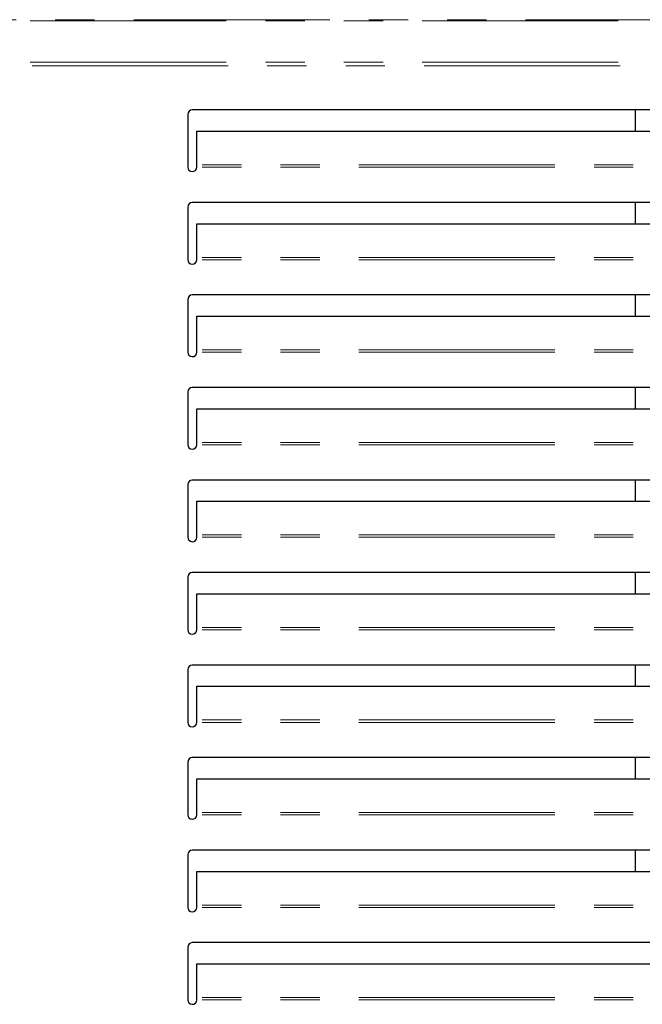
# Model space of a CAD drawing. Units: millimetres. Extents: x 0 to 586, y 0 to 420.
# Drawn here: x 178 to 198, y 105 to 137 of the extents above; entities that cross this region are included whole.
import ezdxf

# ---------------------------------------------------------------- set-up
doc = ezdxf.new("R2010")
doc.units = ezdxf.units.MM
doc.linetypes.add('PHANTOM', pattern=[12.7, 6.35, -1.27, 1.27, -1.27, 1.27, -1.27])

msp = doc.modelspace()

# ---------------------------------------------------------------- linework, layer by layer
at = {"color": 8, "linetype": 'PHANTOM', "lineweight": 18}
for p, q in [((289.192, 137.175), (139.792, 137.175)), ((139.792, 137.133), (289.192, 137.133)), ((139.792, 135.797), (289.192, 135.797)), ((139.852, 135.684), (289.132, 135.684)), ((182.992, 132.383), (182.992, 134.118)), ((245.691, 132.393), (183.29, 132.393)), ((245.691, 132.47), (183.291, 132.47)), ((182.992, 129.383), (182.992, 131.118)), ((245.691, 129.393), (183.29, 129.393)), ((245.691, 129.47), (183.291, 129.47)), ((182.992, 126.383), (182.992, 128.118)), ((245.691, 126.47), (183.291, 126.47)), ((245.691, 126.393), (183.29, 126.393)), ((182.992, 123.383), (182.992, 125.118)), ((245.691, 123.393), (183.29, 123.393)), ((245.691, 123.47), (183.291, 123.47)), ((182.992, 120.383), (182.992, 122.118)), ((245.691, 120.393), (183.29, 120.393)), ((245.691, 120.47), (183.291, 120.47)), ((182.992, 117.383), (182.992, 119.118)), ((245.691, 117.393), (183.29, 117.393)), ((245.691, 117.47), (183.291, 117.47)), ((182.992, 114.383), (182.992, 116.118)), ((245.691, 114.393), (183.29, 114.393)), ((245.691, 114.47), (183.291, 114.47)), ((182.992, 111.383), (182.992, 113.118)), ((245.691, 111.47), (183.291, 111.47)), ((245.691, 111.393), (183.29, 111.393)), ((182.992, 108.383), (182.992, 110.118)), ((245.691, 108.393), (183.29, 108.393)), ((245.691, 108.47), (183.291, 108.47)), ((182.992, 105.383), (182.992, 107.118)), ((245.691, 105.393), (183.29, 105.393)), ((245.691, 105.47), (183.291, 105.47))]:
    msp.add_line(p, q, dxfattribs=at)
at = {"color": 7, "linetype": 'Continuous', "lineweight": 25}
for p, q in [((182.991, 134.1), (182.991, 132.4)), ((245.841, 134.25), (183.141, 134.25)), ((197.492, 134.25), (197.492, 133.561)), ((183.291, 132.47), (183.291, 133.561)), ((183.291, 133.561), (245.691, 133.561)), ((183.29, 132.393), (183.291, 132.435)), ((183.291, 132.435), (183.291, 132.47)), ((245.841, 131.25), (183.141, 131.25)), ((197.492, 131.25), (197.492, 130.561)), ((182.991, 131.1), (182.991, 129.4)), ((183.291, 129.47), (183.291, 130.561)), ((183.291, 130.561), (245.691, 130.561)), ((183.29, 129.393), (183.291, 129.435)), ((183.291, 129.435), (183.291, 129.47)), ((182.991, 128.1), (182.991, 126.4)), ((245.841, 128.25), (183.141, 128.25)), ((197.492, 128.25), (197.492, 127.561)), ((183.291, 127.561), (245.691, 127.561)), ((183.291, 126.47), (183.291, 127.561)), ((183.29, 126.393), (183.291, 126.435)), ((183.291, 126.435), (183.291, 126.47)), ((245.841, 125.25), (183.141, 125.25)), ((197.492, 125.25), (197.492, 124.561)), ((182.991, 125.1), (182.991, 123.4)), ((183.291, 123.47), (183.291, 124.561)), ((183.291, 124.561), (245.691, 124.561)), ((183.29, 123.393), (183.291, 123.435)), ((183.291, 123.435), (183.291, 123.47)), ((182.991, 122.1), (182.991, 120.4)), ((245.841, 122.25), (183.141, 122.25)), ((197.492, 122.25), (197.492, 121.561)), ((183.291, 120.47), (183.291, 121.561)), ((183.291, 121.561), (245.691, 121.561)), ((183.29, 120.393), (183.291, 120.435)), ((183.291, 120.435), (183.291, 120.47)), ((182.991, 119.1), (182.991, 117.4)), ((245.841, 119.25), (183.141, 119.25)), ((197.492, 119.25), (197.492, 118.561)), ((183.291, 117.47), (183.291, 118.561)), ((183.291, 118.561), (245.691, 118.561)), ((183.29, 117.393), (183.291, 117.435)), ((183.291, 117.435), (183.291, 117.47)), ((245.841, 116.25), (183.141, 116.25)), ((197.492, 116.25), (197.492, 115.561)), ((182.991, 116.1), (182.991, 114.4)), ((183.291, 114.47), (183.291, 115.561)), ((183.291, 115.561), (245.691, 115.561)), ((183.29, 114.393), (183.291, 114.435)), ((183.291, 114.435), (183.291, 114.47)), ((182.991, 113.1), (182.991, 111.4)), ((245.841, 113.25), (183.141, 113.25)), ((197.492, 113.25), (197.492, 112.561)), ((183.291, 112.561), (245.691, 112.561)), ((183.291, 111.47), (183.291, 112.561)), ((183.29, 111.393), (183.291, 111.435)), ((183.291, 111.435), (183.291, 111.47)), ((245.841, 110.25), (183.141, 110.25)), ((197.492, 110.25), (197.492, 109.561)), ((182.991, 110.1), (182.991, 108.4)), ((183.291, 108.47), (183.291, 109.561)), ((183.291, 109.561), (245.691, 109.561)), ((183.29, 108.393), (183.291, 108.435)), ((183.291, 108.435), (183.291, 108.47)), ((182.991, 107.1), (182.991, 105.4)), ((245.841, 107.25), (183.141, 107.25)), ((183.291, 106.561), (245.691, 106.561)), ((183.291, 105.47), (183.291, 106.561)), ((183.29, 105.393), (183.291, 105.435)), ((183.291, 105.435), (183.291, 105.47))]:
    msp.add_line(p, q, dxfattribs=at)
for centre, start, end in [((183.141, 134.1), 90, 180), ((183.141, 132.4), 180, 356.9986), ((183.141, 131.1), 90, 180), ((183.141, 129.4), 180, 356.9986), ((183.141, 128.1), 90, 180), ((183.141, 126.4), 180, 356.9986), ((183.141, 125.1), 90, 180), ((183.141, 123.4), 180, 356.9986), ((183.141, 122.1), 90, 180), ((183.141, 120.4), 180, 356.9986), ((183.141, 119.1), 90, 180), ((183.141, 117.4), 180, 356.9986), ((183.141, 116.1), 90, 180), ((183.141, 114.4), 180, 356.9986), ((183.141, 113.1), 90, 180), ((183.141, 111.4), 180, 356.9986), ((183.141, 110.1), 90, 180), ((183.141, 108.4), 180, 356.9986), ((183.141, 107.1), 90, 180), ((183.141, 105.4), 180, 356.9986)]:
    msp.add_arc(centre, 0.15, start, end, dxfattribs=at)

doc.saveas('drawing.dxf')
